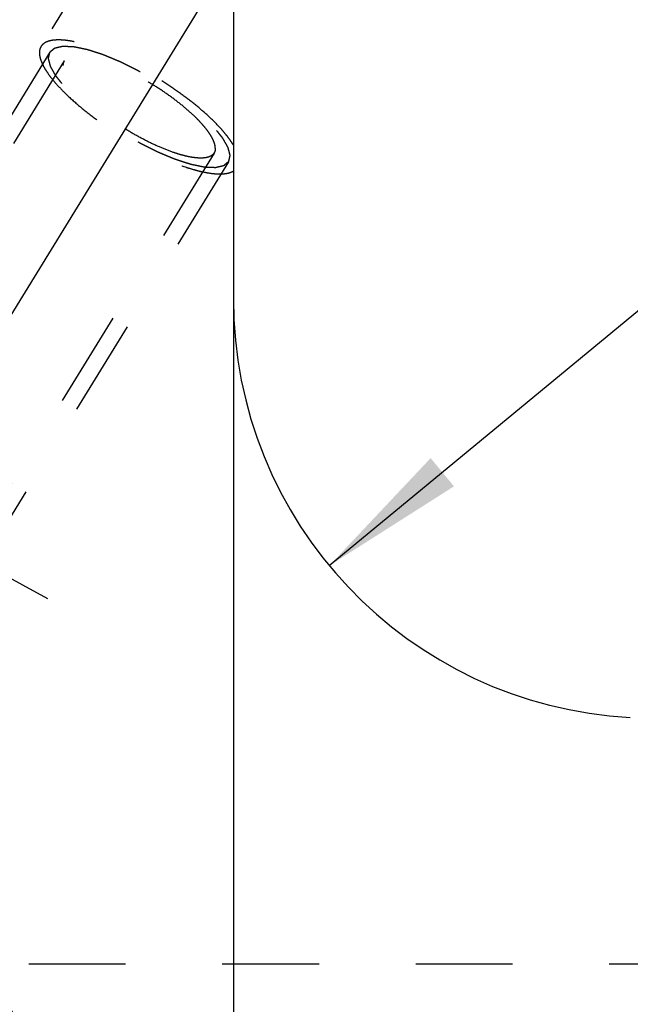
# Model space of a CAD drawing. Units: millimetres. Extents: x 0 to 420, y 0 to 297.
# Drawn here: x 177 to 192, y 162 to 185 of the extents above; entities that cross this region are included whole.
import ezdxf
from ezdxf.enums import TextEntityAlignment as Align

# ---------------------------------------------------------------- set-up
doc = ezdxf.new("R2010")
doc.units = ezdxf.units.MM
doc.header["$LTSCALE"] = 23.1
doc.linetypes.add('CENTER', pattern=[0.6, 0.375, -0.075, 0.075, -0.075])
doc.linetypes.add('HIDDEN', pattern=[0.2, 0.1, -0.1])
doc.layers.get('0').update_dxf_attribs({"linetype": 'CONTINUOUS'})
for name, color, linetype in [('30376886_AXIS', 7, 'CONTINUOUS'), ('30376886_CL', 7, 'CONTINUOUS'), ('30376886_DIM', 7, 'CONTINUOUS'), ('30376886_HL', 7, 'CONTINUOUS')]:
    doc.layers.add(name, color=color, linetype=linetype)
doc.styles.get("Standard").update_dxf_attribs({"font": 'TXT.SHX', "width": 0.7})
doc.dimstyles.new('DIMSTYLE_2', dxfattribs={"dimtxt": 3.5, "dimasz": 3.5, "dimexe": 0.18, "dimexo": 0.0625, "dimgap": 0.09, "dimtad": 1, "dimdec": 3, "dimdsep": 46, "dimtxsty": 'STANDARD', "dimblk": '_FILLED', "dimblk1": '_FILLED', "dimblk2": '_FILLED', "dimcen": 0.09, "dimclrt": 2, "dimadec": 0, "dimazin": 0, "dimtp": 0.15, "dimtm": 0.15, "dimtfac": 1, "dimtdec": 3, "dimtofl": 0, "dimtmove": 0, "dimatfit": 3, "dimldrblk": '_FILLED', "dimfxl": 1, "dimtolj": 1, "dimarcsym": 0})
doc.dimstyles.new('DIMSTYLE_3', dxfattribs={"dimtxt": 3.5, "dimasz": 3.5, "dimexe": 0.18, "dimexo": 0.0625, "dimgap": 0.09, "dimtad": 1, "dimdec": 3, "dimdsep": 46, "dimtxsty": 'STANDARD', "dimblk": '_FILLED', "dimblk1": '_FILLED', "dimblk2": '_FILLED', "dimcen": 0.09, "dimclrt": 2, "dimadec": 0, "dimazin": 0, "dimtp": 0.05, "dimtm": 0.05, "dimtfac": 1, "dimtdec": 3, "dimtofl": 0, "dimtmove": 0, "dimatfit": 3, "dimldrblk": '_FILLED', "dimfxl": 1, "dimtolj": 1, "dimarcsym": 0})
doc.dimstyles.new('DIMSTYLE_5', dxfattribs={"dimtxt": 3.5, "dimasz": 3.5, "dimexe": 0.18, "dimexo": 0.0625, "dimgap": 0.09, "dimtad": 1, "dimdec": 3, "dimdsep": 46, "dimtxsty": 'STANDARD', "dimblk": '_FILLED', "dimblk1": '_FILLED', "dimblk2": '_FILLED', "dimcen": 0.09, "dimclrt": 2, "dimadec": 0, "dimazin": 0, "dimtp": 0.1, "dimtm": 0.1, "dimtfac": 1, "dimtdec": 3, "dimtofl": 0, "dimtmove": 0, "dimatfit": 3, "dimldrblk": '_FILLED', "dimfxl": 1, "dimtolj": 1, "dimarcsym": 0})

# ---------------------------------------------------------------- blocks, each defined once
blk = doc.blocks.new('_FILLED')
at = {"color": 0, "linetype": 'BYBLOCK'}
blk.add_solid([(0, 0), (-1, 0.125), (-1, -0.125)], dxfattribs=at)
blk = doc.blocks.new('*D2')
at = {"layer": '30376886_DIM', "color": 3, "linetype": 'CONTINUOUS'}
for p, q in [((155.364, 179.233), (155.364, 214.508)), ((275.364, 162.922), (275.364, 214.508)), ((155.364, 213.008), (215.364, 213.008)), ((275.364, 213.008), (215.364, 213.008))]:
    blk.add_line(p, q, dxfattribs=at)
at = {"layer": '30376886_DIM', "color": 3, "linetype": 'CONTINUOUS', "xscale": 3.5, "yscale": 3.5, "zscale": 3.5, "rotation": 180}
blk.add_blockref('_FILLED', (155.364, 213.008), dxfattribs=at)
at = {"layer": '30376886_DIM', "color": 3, "linetype": 'CONTINUOUS', "xscale": 3.5, "yscale": 3.5, "zscale": 3.5}
blk.add_blockref('_FILLED', (275.364, 213.008), dxfattribs=at)
at = {"layer": '30376886_DIM', "color": 2, "linetype": 'CONTINUOUS', "width": 0.714286}
blk.add_text('120', height=3.5, dxfattribs=at).set_placement((215.364, 213.883), align=Align.CENTER)
blk = doc.blocks.new('*D3')
at = {"layer": '30376886_DIM', "color": 3, "linetype": 'CONTINUOUS'}
for p, q in [((79.964, 160.008), (79.964, 166.008)), ((79.964, 166.008), (79.964, 157.008)), ((222.364, 160.008), (78.464, 160.008)), ((79.964, 142.031), (79.964, 157.008)), ((222.364, 154.008), (78.464, 154.008)), ((79.964, 154.008), (79.964, 142.031))]:
    blk.add_line(p, q, dxfattribs=at)
at = {"layer": '30376886_DIM', "color": 3, "linetype": 'CONTINUOUS', "xscale": 3.5, "yscale": 3.5, "zscale": 3.5}
for p, rotation in [((79.964, 160.008), 270), ((79.964, 154.008), 90)]:
    blk.add_blockref('_FILLED', p, dxfattribs=dict(at, rotation=rotation))
at = {"layer": '30376886_DIM', "color": 2, "linetype": 'CONTINUOUS'}
for s, width, p in [('6', 0.785714, (79.089, 147.781)), ('M', 0.857143, (79.089, 145.031))]:
    blk.add_text(s, height=3.5, rotation=90, dxfattribs=dict(at, width=width)).set_placement(p, align=Align.RIGHT)
blk = doc.blocks.new('*D5')
at = {"layer": '30376886_DIM', "color": 3, "linetype": 'CONTINUOUS'}
blk.add_line((184.653, 172.004), (206.555, 190.091), dxfattribs=at)
at = {"layer": '30376886_DIM', "color": 3, "linetype": 'CONTINUOUS', "xscale": 3.5, "yscale": 3.5, "zscale": 3.5, "rotation": 219.550562318}
blk.add_blockref('_FILLED', (184.653, 172.004), dxfattribs=at)
at = {"layer": '30376886_DIM', "color": 2, "linetype": 'CONTINUOUS'}
for s, width, p in [('10', 0.678571, (202.335, 187.741)), ('R', 0.785714, (200.214, 185.99))]:
    blk.add_text(s, height=3.5, rotation=39.5506, dxfattribs=dict(at, width=width)).set_placement(p)

msp = doc.modelspace()

# ---------------------------------------------------------------- linework, layer by layer
at = {"layer": '30376886_AXIS', "color": 3, "linetype": 'CENTER'}
for p, q in [((162.5497, 154.3592), (183.7078, 188.7961)), ((155.3639, 183.4651), (177.9287, 171.223))]:
    msp.add_line(p, q, dxfattribs=at)
at = {"layer": '30376886_CL', "color": 7, "linetype": 'CONTINUOUS'}
msp.add_line((182.3639, 188.5084), (182.3639, 125.5084), dxfattribs=at)
for centre, radius, start, end in [((192.3639, 178.3719), 10, 180, 267), ((170.3139, 157.0084), 8.05, 270, 90)]:
    msp.add_arc(centre, radius, start, end, dxfattribs=at)
at = {"layer": '30376886_HL', "color": 6, "linetype": 'HIDDEN'}
for p, q in [((179.2378, 186.774), (177.7708, 184.3862)), ((177.9838, 184.2553), (167.8338, 167.7352)), ((178.3246, 184.0459), (173.3579, 175.9621)), ((181.9031, 181.8473), (169.7307, 162.0355)), ((182.244, 181.6379), (172.094, 165.1178)), ((168.2382, 162.5084), (216.6639, 162.5084))]:
    msp.add_line(p, q, dxfattribs=at)
for points, knots in [([(177.7708, 184.3862), (177.7574, 184.3644), (177.7368, 184.3139), (177.729, 184.2283), (177.7424, 184.1328), (177.7764, 184.0278), (177.8303, 183.9138), (177.9038, 183.7916), (177.9962, 183.6622), (178.1069, 183.5265), (178.235, 183.3858), (178.4331, 183.1873), (178.7164, 182.9366), (179.0948, 182.6435), (179.5079, 182.3602), (179.9416, 182.0966), (180.3809, 181.8617), (180.8106, 181.6636), (181.1584, 181.5308), (181.4205, 181.4497), (181.5997, 181.4037), (181.7661, 181.3709), (181.9182, 181.3517), (182.0548, 181.3462), (182.175, 181.3544), (182.2778, 181.3765), (182.338, 181.4022), (182.3639, 181.4176)], [0, 0, 0, 0, 0.0130575, 0.0272175, 0.0433256, 0.0619093, 0.0832436, 0.1074317, 0.1344608, 0.1642367, 0.1966056, 0.2313677, 0.3070817, 0.3891763, 0.4751181, 0.5621982, 0.647657, 0.7288072, 0.8031601, 0.8371067, 0.8685854, 0.8974112, 0.9234493, 0.9466314, 0.9669803, 0.9846518, 1, 1, 1, 1]), ([(182.3639, 182.0342), (182.3414, 182.072), (182.291, 182.1492), (182.2045, 182.2651), (182.104, 182.3855), (181.9474, 182.5562), (181.721, 182.7743), (181.4145, 183.0338), (181.0735, 183.2913), (180.7071, 183.5399), (180.325, 183.7731), (179.9375, 183.9844), (179.5549, 184.1684), (179.1875, 184.3202), (178.8935, 184.4195), (178.6734, 184.4784), (178.5232, 184.511), (178.3836, 184.5331), (178.2556, 184.5447), (178.1399, 184.5456), (178.0372, 184.5358), (177.9482, 184.5154), (177.8731, 184.484), (177.8127, 184.4416), (177.7826, 184.4053), (177.7708, 184.3862)], [0, 0, 0, 0, 0.0241556, 0.0506587, 0.0794252, 0.110334, 0.1779468, 0.2520567, 0.3309432, 0.41271, 0.4953596, 0.5768643, 0.6552356, 0.7285957, 0.7952529, 0.8256196, 0.8538095, 0.8797107, 0.9032489, 0.9243996, 0.9432055, 0.9598034, 0.9744643, 0.9876419, 1, 1, 1, 1]), ([(177.9838, 184.2553), (177.9935, 184.2635), (178.0079, 184.2757), (178.0272, 184.2919), (178.0417, 184.3041), (178.0562, 184.3163), (178.0683, 184.3265), (178.0779, 184.3346), (178.084, 184.3397), (178.0888, 184.3438), (178.0924, 184.3468), (178.0955, 184.3494), (178.0975, 184.3512), (178.0988, 184.3521), (178.0995, 184.3531), (178.1012, 184.3533), (178.1031, 184.3538), (178.1067, 184.3545), (178.1117, 184.3557), (178.1177, 184.3571), (178.1257, 184.3589), (178.1358, 184.3612), (178.1518, 184.3649), (178.1719, 184.3695), (178.196, 184.375), (178.22, 184.3805), (178.2401, 184.3851), (178.2561, 184.3887), (178.2662, 184.391), (178.2742, 184.3929), (178.2802, 184.3942), (178.2852, 184.3954), (178.2887, 184.3962), (178.2908, 184.3966), (178.2921, 184.3971), (178.2943, 184.3969), (178.297, 184.3968), (178.3018, 184.3966), (178.3086, 184.3963), (178.3168, 184.3959), (178.3277, 184.3955), (178.3414, 184.3949), (178.3632, 184.394), (178.3905, 184.3928), (178.4232, 184.3914), (178.456, 184.39), (178.4833, 184.3888), (178.5051, 184.3879), (178.5187, 184.3873), (178.5297, 184.3869), (178.5378, 184.3865), (178.5447, 184.3862), (178.5494, 184.386), (178.5522, 184.3859), (178.5541, 184.3859), (178.5568, 184.3852), (178.5602, 184.3846), (178.5662, 184.3833), (178.5747, 184.3816), (178.5849, 184.3795), (178.5986, 184.3766), (178.6156, 184.3731), (178.6429, 184.3675), (178.6771, 184.3604), (178.718, 184.352), (178.7589, 184.3435), (178.7931, 184.3365), (178.8204, 184.3308), (178.8408, 184.3266), (178.8579, 184.323), (178.8698, 184.3206), (178.8767, 184.3191), (178.8816, 184.3184), (178.8876, 184.3162), (178.8952, 184.3138), (178.9087, 184.3094), (178.9279, 184.3032), (178.951, 184.2958), (178.9818, 184.2858), (179.0203, 184.2734), (179.0664, 184.2585), (179.1126, 184.2436), (179.151, 184.2312), (179.1818, 184.2213), (179.2049, 184.2138), (179.2241, 184.2076), (179.2376, 184.2033), (179.2453, 184.2007), (179.2509, 184.1991), (179.2574, 184.1963), (179.2657, 184.1929), (179.2804, 184.1867), (179.3013, 184.1781), (179.3265, 184.1676), (179.36, 184.1537), (179.4018, 184.1363), (179.4521, 184.1155), (179.5024, 184.0946), (179.5443, 184.0772), (179.5778, 184.0633), (179.6029, 184.0529), (179.6239, 184.0442), (179.6385, 184.0381), (179.6469, 184.0346), (179.6531, 184.0322), (179.6598, 184.0287), (179.6685, 184.0244), (179.6838, 184.0168), (179.7056, 184.006), (179.7319, 183.993), (179.7668, 183.9756), (179.8106, 183.9539), (179.863, 183.9279), (179.9155, 183.9018), (179.9592, 183.8801), (179.9942, 183.8628), (180.0204, 183.8498), (180.0422, 183.839), (180.0598, 183.8302), (180.0728, 183.8241), (180.0863, 183.816), (180.1041, 183.8058), (180.1264, 183.7929), (180.1532, 183.7776), (180.1889, 183.7571), (180.2336, 183.7314), (180.2872, 183.7006), (180.3408, 183.6698), (180.3944, 183.6391), (180.439, 183.6134), (180.4703, 183.5955), (180.4881, 183.5852), (180.5017, 183.5777), (180.5142, 183.5691), (180.5312, 183.5581), (180.5608, 183.5387), (180.6031, 183.511), (180.6539, 183.4777), (180.7047, 183.4444), (180.7555, 183.4111), (180.8063, 183.3779), (180.8486, 183.3501), (180.8783, 183.3307), (180.8951, 183.3196), (180.9081, 183.3114), (180.9196, 183.3025), (180.9353, 183.2909), (180.9627, 183.2704), (181.0019, 183.2413), (181.0489, 183.2063), (181.0959, 183.1712), (181.1429, 183.1362), (181.1821, 183.1071), (181.2135, 183.0837), (181.237, 183.0662), (181.2565, 183.0516), (181.2703, 183.0414), (181.2781, 183.0356), (181.2842, 183.0312), (181.2891, 183.0268), (181.2961, 183.0209), (181.3081, 183.0105), (181.3254, 182.9958), (181.3461, 182.9781), (181.3738, 182.9545), (181.4083, 182.9249), (181.4498, 182.8895), (181.4912, 182.8541), (181.5257, 182.8246), (181.5534, 182.801), (181.5741, 182.7833), (181.5913, 182.7685), (181.6035, 182.7582), (181.6103, 182.7523), (181.6158, 182.7478), (181.6198, 182.7435), (181.6257, 182.7376), (181.6358, 182.7274), (181.6504, 182.7128), (181.6678, 182.6953), (181.691, 182.6719), (181.72, 182.6427), (181.7549, 182.6076), (181.7897, 182.5725), (181.8187, 182.5433), (181.8419, 182.5199), (181.8564, 182.5053), (181.8681, 182.4936), (181.8767, 182.4848), (181.8841, 182.4775), (181.8897, 182.4717), (181.8945, 182.4672), (181.8973, 182.4633), (181.9017, 182.4579), (181.907, 182.4512), (181.9134, 182.4432), (181.922, 182.4325), (181.9327, 182.4191), (181.9498, 182.3976), (181.9712, 182.3708), (181.9969, 182.3387), (182.0226, 182.3065), (182.044, 182.2797), (182.0611, 182.2583), (182.0718, 182.2449), (182.0803, 182.2342), (182.0868, 182.2261), (182.0921, 182.2194), (182.0959, 182.2147), (182.0979, 182.2121), (182.0998, 182.21), (182.1006, 182.2083), (182.102, 182.2058), (182.1043, 182.2017), (182.1077, 182.1957), (182.1118, 182.1885), (182.1172, 182.179), (182.1239, 182.1671), (182.1347, 182.148), (182.1483, 182.1241), (182.1645, 182.0954), (182.1807, 182.0668), (182.1942, 182.0429), (182.205, 182.0238), (182.2118, 182.0119), (182.2172, 182.0023), (182.2213, 181.9951), (182.2246, 181.9892), (182.227, 181.985), (182.2283, 181.9826), (182.2295, 181.9807), (182.2297, 181.9793), (182.2303, 181.9773), (182.2311, 181.9738), (182.2324, 181.9688), (182.234, 181.9628), (182.236, 181.9548), (182.2386, 181.9447), (182.2427, 181.9287), (182.2478, 181.9087), (182.254, 181.8846), (182.2601, 181.8605), (182.2652, 181.8405), (182.2693, 181.8245), (182.2719, 181.8144), (182.2739, 181.8064), (182.2755, 181.8004), (182.2767, 181.7954), (182.2777, 181.7919), (182.2781, 181.7899), (182.2787, 181.7883), (182.2782, 181.7872), (182.278, 181.7856), (182.2773, 181.7829), (182.2764, 181.779), (182.2753, 181.7743), (182.2739, 181.768), (182.2721, 181.7602), (182.2692, 181.7476), (182.2656, 181.7319), (182.2613, 181.7131), (182.2569, 181.6943), (182.2512, 181.6692), (182.2468, 181.6504), (182.244, 181.6379)], [0, 0, 0, 0, 0.015625, 0.0234375, 0.03125, 0.0390625, 0.046875, 0.0507812, 0.0546875, 0.0566406, 0.0585938, 0.0605469, 0.0615234, 0.0620117, 0.0625, 0.0629883, 0.0634766, 0.0644531, 0.0664062, 0.0683594, 0.0703125, 0.0742188, 0.078125, 0.0859375, 0.09375, 0.1015625, 0.109375, 0.1132812, 0.1171875, 0.1191406, 0.1210938, 0.1230469, 0.1240234, 0.1245117, 0.125, 0.1254883, 0.1259766, 0.1269531, 0.1289062, 0.1308594, 0.1328125, 0.1367188, 0.140625, 0.1484375, 0.15625, 0.1640625, 0.171875, 0.1757812, 0.1796875, 0.1816406, 0.1835938, 0.1855469, 0.1865234, 0.1870117, 0.1875, 0.1879883, 0.1884766, 0.1894531, 0.1914062, 0.1933594, 0.1953125, 0.1992188, 0.203125, 0.2109375, 0.21875, 0.2265625, 0.234375, 0.2382812, 0.2421875, 0.2460938, 0.2480469, 0.2490234, 0.25, 0.2509766, 0.2519531, 0.2539062, 0.2578125, 0.2617188, 0.265625, 0.2734375, 0.28125, 0.2890625, 0.296875, 0.3007812, 0.3046875, 0.3085938, 0.3105469, 0.3115234, 0.3125, 0.3134766, 0.3144531, 0.3164062, 0.3203125, 0.3242188, 0.328125, 0.3359375, 0.34375, 0.3515625, 0.359375, 0.3632812, 0.3671875, 0.3710938, 0.3730469, 0.3740234, 0.375, 0.3759766, 0.3769531, 0.3789062, 0.3828125, 0.3867188, 0.390625, 0.3984375, 0.40625, 0.4140625, 0.421875, 0.4257812, 0.4296875, 0.4335938, 0.4355469, 0.4375, 0.4394531, 0.4414062, 0.4453125, 0.4492188, 0.453125, 0.4609375, 0.46875, 0.4765625, 0.484375, 0.4921875, 0.4960938, 0.4980469, 0.5, 0.5019531, 0.5039062, 0.5078125, 0.515625, 0.5234375, 0.53125, 0.5390625, 0.546875, 0.5546875, 0.5585938, 0.5605469, 0.5625, 0.5644531, 0.5664062, 0.5703125, 0.578125, 0.5859375, 0.59375, 0.6015625, 0.609375, 0.6132812, 0.6171875, 0.6210938, 0.6230469, 0.6240234, 0.625, 0.6259766, 0.6269531, 0.6289062, 0.6328125, 0.6367188, 0.640625, 0.6484375, 0.65625, 0.6640625, 0.671875, 0.6757812, 0.6796875, 0.6835938, 0.6855469, 0.6865234, 0.6875, 0.6884766, 0.6894531, 0.6914062, 0.6953125, 0.6992188, 0.703125, 0.7109375, 0.71875, 0.7265625, 0.734375, 0.7382812, 0.7421875, 0.7441406, 0.7460938, 0.7480469, 0.7490234, 0.75, 0.7509766, 0.7519531, 0.7539062, 0.7558594, 0.7578125, 0.7617188, 0.765625, 0.7734375, 0.78125, 0.7890625, 0.796875, 0.8007812, 0.8046875, 0.8066406, 0.8085938, 0.8105469, 0.8115234, 0.8120117, 0.8125, 0.8129883, 0.8134766, 0.8144531, 0.8164062, 0.8183594, 0.8203125, 0.8242188, 0.828125, 0.8359375, 0.84375, 0.8515625, 0.859375, 0.8632812, 0.8671875, 0.8691406, 0.8710938, 0.8730469, 0.8740234, 0.8745117, 0.875, 0.8754883, 0.8759766, 0.8769531, 0.8789062, 0.8808594, 0.8828125, 0.8867188, 0.890625, 0.8984375, 0.90625, 0.9140625, 0.921875, 0.9257812, 0.9296875, 0.9316406, 0.9335938, 0.9355469, 0.9365234, 0.9370117, 0.9375, 0.9379883, 0.9384766, 0.9394531, 0.9414062, 0.9433594, 0.9453125, 0.9492188, 0.953125, 0.9609375, 0.96875, 0.9765625, 0.984375, 1, 1, 1, 1]), ([(182.244, 181.6379), (182.2343, 181.6297), (182.2198, 181.6175), (182.2005, 181.6013), (182.186, 181.589), (182.1715, 181.5768), (182.1595, 181.5667), (182.1498, 181.5585), (182.1438, 181.5535), (182.139, 181.5494), (182.1353, 181.5463), (182.1323, 181.5438), (182.1302, 181.542), (182.129, 181.541), (182.1283, 181.5401), (182.1265, 181.5399), (182.1246, 181.5394), (182.1211, 181.5386), (182.1161, 181.5375), (182.11, 181.5361), (182.102, 181.5343), (182.092, 181.532), (182.0759, 181.5283), (182.0559, 181.5237), (182.0318, 181.5182), (182.0077, 181.5127), (181.9877, 181.5081), (181.9716, 181.5044), (181.9616, 181.5021), (181.9536, 181.5003), (181.9476, 181.4989), (181.9425, 181.4978), (181.939, 181.497), (181.937, 181.4966), (181.9357, 181.4961), (181.9334, 181.4963), (181.9308, 181.4964), (181.9259, 181.4966), (181.9191, 181.4969), (181.911, 181.4972), (181.9, 181.4977), (181.8864, 181.4983), (181.8646, 181.4992), (181.8373, 181.5004), (181.8045, 181.5018), (181.7718, 181.5032), (181.7445, 181.5043), (181.7227, 181.5053), (181.709, 181.5059), (181.6981, 181.5063), (181.6899, 181.5067), (181.6831, 181.507), (181.6783, 181.5072), (181.6756, 181.5073), (181.6737, 181.5072), (181.671, 181.5079), (181.6676, 181.5086), (181.6616, 181.5099), (181.6531, 181.5116), (181.6428, 181.5137), (181.6292, 181.5165), (181.6121, 181.5201), (181.5848, 181.5257), (181.5507, 181.5328), (181.5098, 181.5412), (181.4688, 181.5497), (181.4347, 181.5567), (181.4074, 181.5624), (181.3869, 181.5666), (181.3698, 181.5701), (181.3579, 181.5725), (181.351, 181.5741), (181.3462, 181.5748), (181.3401, 181.577), (181.3325, 181.5794), (181.319, 181.5838), (181.2998, 181.5899), (181.2767, 181.5974), (181.246, 181.6073), (181.2075, 181.6198), (181.1613, 181.6347), (181.1152, 181.6496), (181.0767, 181.662), (181.0459, 181.6719), (181.0229, 181.6794), (181.0036, 181.6856), (180.9902, 181.6899), (180.9824, 181.6925), (180.9769, 181.694), (180.9704, 181.6969), (180.9621, 181.7003), (180.9474, 181.7065), (180.9264, 181.7151), (180.9013, 181.7256), (180.8678, 181.7395), (180.8259, 181.7569), (180.7756, 181.7777), (180.7254, 181.7986), (180.6835, 181.816), (180.65, 181.8299), (180.6249, 181.8403), (180.6039, 181.849), (180.5893, 181.8551), (180.5808, 181.8586), (180.5747, 181.861), (180.568, 181.8645), (180.5593, 181.8687), (180.544, 181.8764), (180.5221, 181.8872), (180.4959, 181.9002), (180.4609, 181.9176), (180.4172, 181.9393), (180.3647, 181.9653), (180.3123, 181.9913), (180.2686, 182.013), (180.2336, 182.0304), (180.2074, 182.0434), (180.1855, 182.0542), (180.168, 182.063), (180.155, 182.0691), (180.1415, 182.0772), (180.1237, 182.0873), (180.1013, 182.1002), (180.0745, 182.1156), (180.0388, 182.1361), (179.9942, 182.1618), (179.9406, 182.1925), (179.887, 182.2233), (179.8334, 182.2541), (179.7888, 182.2798), (179.7575, 182.2977), (179.7397, 182.308), (179.726, 182.3155), (179.7136, 182.324), (179.6966, 182.335), (179.667, 182.3545), (179.6246, 182.3822), (179.5739, 182.4155), (179.5231, 182.4488), (179.4723, 182.482), (179.4215, 182.5153), (179.3792, 182.5431), (179.3495, 182.5624), (179.3327, 182.5736), (179.3196, 182.5818), (179.3082, 182.5907), (179.2924, 182.6023), (179.2651, 182.6227), (179.2258, 182.6519), (179.1788, 182.6869), (179.1318, 182.7219), (179.0848, 182.7569), (179.0456, 182.7861), (179.0143, 182.8095), (178.9908, 182.827), (178.9712, 182.8416), (178.9575, 182.8518), (178.9497, 182.8576), (178.9436, 182.862), (178.9386, 182.8664), (178.9317, 182.8723), (178.9196, 182.8826), (178.9023, 182.8974), (178.8816, 182.9151), (178.854, 182.9387), (178.8194, 182.9682), (178.778, 183.0037), (178.7366, 183.0391), (178.702, 183.0686), (178.6744, 183.0922), (178.6537, 183.1099), (178.6364, 183.1247), (178.6243, 183.135), (178.6175, 183.1409), (178.612, 183.1453), (178.6079, 183.1497), (178.602, 183.1555), (178.5919, 183.1658), (178.5774, 183.1804), (178.56, 183.1979), (178.5368, 183.2213), (178.5077, 183.2505), (178.4729, 183.2856), (178.4381, 183.3207), (178.4091, 183.3499), (178.3858, 183.3733), (178.3713, 183.3879), (178.3597, 183.3996), (178.351, 183.4083), (178.3437, 183.4157), (178.338, 183.4215), (178.3333, 183.426), (178.3305, 183.4299), (178.326, 183.4353), (178.3208, 183.4419), (178.3143, 183.45), (178.3058, 183.4607), (178.2951, 183.4741), (178.278, 183.4955), (178.2566, 183.5223), (178.2309, 183.5545), (178.2052, 183.5867), (178.1838, 183.6135), (178.1667, 183.6349), (178.156, 183.6483), (178.1474, 183.659), (178.141, 183.6671), (178.1357, 183.6738), (178.1319, 183.6785), (178.1298, 183.6811), (178.128, 183.6832), (178.1272, 183.6849), (178.1258, 183.6873), (178.1235, 183.6915), (178.1201, 183.6975), (178.116, 183.7046), (178.1106, 183.7142), (178.1038, 183.7261), (178.093, 183.7452), (178.0795, 183.7691), (178.0633, 183.7977), (178.0471, 183.8264), (178.0335, 183.8503), (178.0227, 183.8694), (178.016, 183.8813), (178.0106, 183.8909), (178.0065, 183.898), (178.0032, 183.904), (178.0007, 183.9082), (177.9995, 183.9105), (177.9982, 183.9124), (177.9981, 183.9138), (177.9975, 183.9159), (177.9966, 183.9194), (177.9953, 183.9244), (177.9938, 183.9304), (177.9917, 183.9384), (177.9892, 183.9484), (177.9851, 183.9645), (177.98, 183.9845), (177.9738, 184.0086), (177.9677, 184.0326), (177.9625, 184.0527), (177.9584, 184.0687), (177.9559, 184.0787), (177.9538, 184.0867), (177.9523, 184.0928), (177.951, 184.0978), (177.9501, 184.1013), (177.9496, 184.1033), (177.949, 184.1049), (177.9495, 184.1059), (177.9498, 184.1075), (177.9505, 184.1103), (177.9514, 184.1142), (177.9525, 184.1189), (177.9539, 184.1252), (177.9557, 184.133), (177.9586, 184.1456), (177.9622, 184.1612), (177.9665, 184.1801), (177.9708, 184.1989), (177.9766, 184.224), (177.9809, 184.2428), (177.9838, 184.2553)], [0, 0, 0, 0, 0.015625, 0.0234375, 0.03125, 0.0390625, 0.046875, 0.0507812, 0.0546875, 0.0566406, 0.0585938, 0.0605469, 0.0615234, 0.0620117, 0.0625, 0.0629883, 0.0634766, 0.0644531, 0.0664062, 0.0683594, 0.0703125, 0.0742188, 0.078125, 0.0859375, 0.09375, 0.1015625, 0.109375, 0.1132812, 0.1171875, 0.1191406, 0.1210938, 0.1230469, 0.1240234, 0.1245117, 0.125, 0.1254883, 0.1259766, 0.1269531, 0.1289062, 0.1308594, 0.1328125, 0.1367188, 0.140625, 0.1484375, 0.15625, 0.1640625, 0.171875, 0.1757812, 0.1796875, 0.1816406, 0.1835938, 0.1855469, 0.1865234, 0.1870117, 0.1875, 0.1879883, 0.1884766, 0.1894531, 0.1914062, 0.1933594, 0.1953125, 0.1992188, 0.203125, 0.2109375, 0.21875, 0.2265625, 0.234375, 0.2382812, 0.2421875, 0.2460938, 0.2480469, 0.2490234, 0.25, 0.2509766, 0.2519531, 0.2539062, 0.2578125, 0.2617188, 0.265625, 0.2734375, 0.28125, 0.2890625, 0.296875, 0.3007812, 0.3046875, 0.3085938, 0.3105469, 0.3115234, 0.3125, 0.3134766, 0.3144531, 0.3164062, 0.3203125, 0.3242188, 0.328125, 0.3359375, 0.34375, 0.3515625, 0.359375, 0.3632812, 0.3671875, 0.3710938, 0.3730469, 0.3740234, 0.375, 0.3759766, 0.3769531, 0.3789062, 0.3828125, 0.3867188, 0.390625, 0.3984375, 0.40625, 0.4140625, 0.421875, 0.4257812, 0.4296875, 0.4335938, 0.4355469, 0.4375, 0.4394531, 0.4414062, 0.4453125, 0.4492188, 0.453125, 0.4609375, 0.46875, 0.4765625, 0.484375, 0.4921875, 0.4960938, 0.4980469, 0.5, 0.5019531, 0.5039062, 0.5078125, 0.515625, 0.5234375, 0.53125, 0.5390625, 0.546875, 0.5546875, 0.5585938, 0.5605469, 0.5625, 0.5644531, 0.5664062, 0.5703125, 0.578125, 0.5859375, 0.59375, 0.6015625, 0.609375, 0.6132812, 0.6171875, 0.6210938, 0.6230469, 0.6240234, 0.625, 0.6259766, 0.6269531, 0.6289062, 0.6328125, 0.6367188, 0.640625, 0.6484375, 0.65625, 0.6640625, 0.671875, 0.6757812, 0.6796875, 0.6835938, 0.6855469, 0.6865234, 0.6875, 0.6884766, 0.6894531, 0.6914062, 0.6953125, 0.6992188, 0.703125, 0.7109375, 0.71875, 0.7265625, 0.734375, 0.7382812, 0.7421875, 0.7441406, 0.7460938, 0.7480469, 0.7490234, 0.75, 0.7509766, 0.7519531, 0.7539062, 0.7558594, 0.7578125, 0.7617188, 0.765625, 0.7734375, 0.78125, 0.7890625, 0.796875, 0.8007812, 0.8046875, 0.8066406, 0.8085938, 0.8105469, 0.8115234, 0.8120117, 0.8125, 0.8129883, 0.8134766, 0.8144531, 0.8164062, 0.8183594, 0.8203125, 0.8242188, 0.828125, 0.8359375, 0.84375, 0.8515625, 0.859375, 0.8632812, 0.8671875, 0.8691406, 0.8710938, 0.8730469, 0.8740234, 0.8745117, 0.875, 0.8754883, 0.8759766, 0.8769531, 0.8789062, 0.8808594, 0.8828125, 0.8867188, 0.890625, 0.8984375, 0.90625, 0.9140625, 0.921875, 0.9257812, 0.9296875, 0.9316406, 0.9335938, 0.9355469, 0.9365234, 0.9370117, 0.9375, 0.9379883, 0.9384766, 0.9394531, 0.9414062, 0.9433594, 0.9453125, 0.9492188, 0.953125, 0.9609375, 0.96875, 0.9765625, 0.984375, 1, 1, 1, 1]), ([(181.9325, 181.9599), (181.9325, 181.9836), (181.9262, 182.0346), (181.9018, 182.1134), (181.8624, 182.1991), (181.8083, 182.291), (181.7399, 182.3884), (181.6577, 182.4906), (181.5624, 182.5967), (181.4147, 182.7465), (181.2027, 182.9361), (180.9189, 183.1584), (180.6081, 183.3739), (180.2808, 183.5753), (179.9481, 183.7558), (179.6213, 183.9094), (179.3559, 184.0135), (179.1549, 184.0783), (179.0167, 184.1159), (178.8879, 184.1436), (178.7695, 184.1612), (178.6624, 184.1685), (178.5675, 184.1655), (178.4854, 184.1521), (178.4166, 184.1283), (178.3617, 184.0936), (178.3348, 184.0624), (178.3246, 184.0459)], [0, 0, 0, 0, 0.0158629, 0.0341366, 0.0551082, 0.0788913, 0.1054832, 0.1347993, 0.1666954, 0.2009813, 0.2757715, 0.3570449, 0.4423442, 0.5290302, 0.6144033, 0.6958212, 0.7708198, 0.8052306, 0.8372633, 0.8667254, 0.8934696, 0.917408, 0.9385323, 0.9569487, 0.9729326, 0.9870059, 1, 1, 1, 1]), ([(178.3246, 184.0459), (178.3147, 184.0299), (178.2994, 183.993), (178.2952, 183.9536), (178.2952, 183.9333)], [0, 0, 0, 0, 0.4810334, 1, 1, 1, 1]), ([(181.9031, 181.8473), (181.893, 181.8307), (181.8661, 181.7996), (181.8112, 181.7649), (181.7424, 181.741), (181.6603, 181.7277), (181.5654, 181.7247), (181.4583, 181.732), (181.3399, 181.7496), (181.211, 181.7773), (181.0729, 181.8148), (180.8719, 181.8796), (180.6065, 181.9838), (180.2797, 182.1374), (179.947, 182.3179), (179.6197, 182.5193), (179.3089, 182.7348), (179.025, 182.957), (178.8131, 183.1467), (178.6653, 183.2965), (178.57, 183.4026), (178.4879, 183.5048), (178.4194, 183.6022), (178.3653, 183.6941), (178.3259, 183.7798), (178.3016, 183.8586), (178.2952, 183.9096), (178.2952, 183.9333)], [0, 0, 0, 0, 0.0129941, 0.0270674, 0.0430513, 0.0614677, 0.082592, 0.1065304, 0.1332746, 0.1627367, 0.1947694, 0.2291802, 0.3041788, 0.3855967, 0.4709698, 0.5576558, 0.6429551, 0.7242285, 0.7990187, 0.8333046, 0.8652007, 0.8945168, 0.9211087, 0.9448918, 0.9658634, 0.9841371, 1, 1, 1, 1]), ([(181.9325, 181.9599), (181.9325, 181.9396), (181.9283, 181.9001), (181.913, 181.8633), (181.9031, 181.8473)], [0, 0, 0, 0, 0.5189666, 1, 1, 1, 1])]:
    msp.add_open_spline(points, degree=3, knots=knots, dxfattribs=at)

# ---------------------------------------------------------------- dimensions: what is measured, and where the dimension line sits
at = {"layer": '30376886_DIM', "color": 3, "linetype": 'CONTINUOUS'}
dim = msp.add_linear_dim(base=(155.3639, 213.0084), p1=(275.3639, 162.9218), p2=(155.3639, 179.2326), angle=180, dimstyle='DIMSTYLE_2', dxfattribs=at)
dim.commit()
dim.dimension.update_dxf_attribs({"geometry": '*D2', "text_midpoint": (211.6139, 215.6334), "dimtype": 160})
dim = msp.add_radius_dim(center=(192.3639, 178.3719), mpoint=(184.6533, 172.0043), dimstyle='DIMSTYLE_5', dxfattribs=at)
dim.commit()
dim.dimension.update_dxf_attribs({"geometry": '*D5', "text_midpoint": (201.9916, 189.7271), "dimtype": 164})
dim = msp.add_linear_dim(base=(79.9639, 160.0084), p1=(222.3639, 154.0084), p2=(222.3639, 160.0084), angle=90, text='M<>', dimstyle='DIMSTYLE_3', dxfattribs=at)
dim.commit()
dim.dimension.update_dxf_attribs({"geometry": '*D3', "text_midpoint": (78.6271, 142.3358), "dimtype": 160})

doc.saveas('drawing.dxf')
